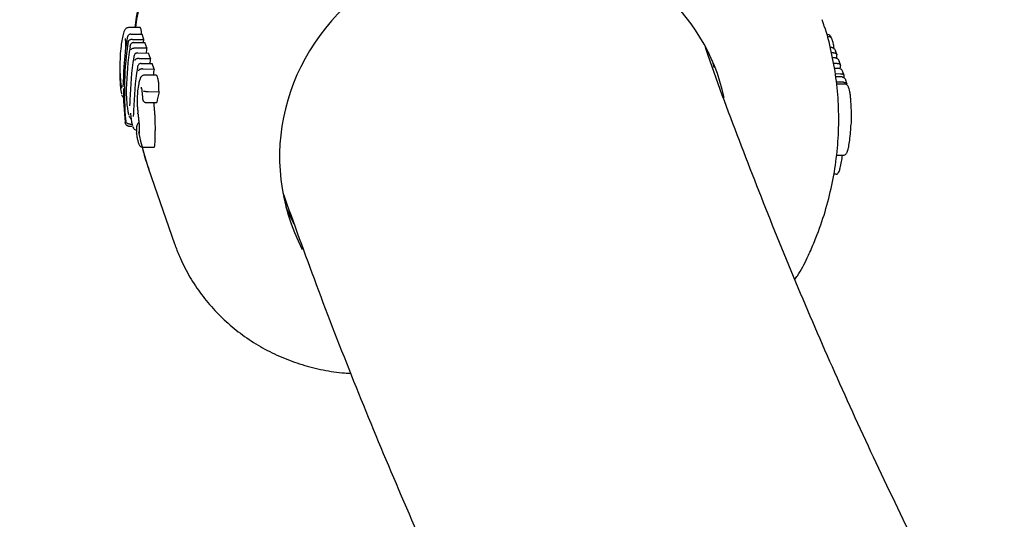
# Model space of a CAD drawing. Units: millimetres. Extents: x 0.089 to 0.309, y 0.069 to 0.262.
# Drawn here: x 0.152 to 0.155, y 0.15 to 0.151 of the extents above; entities that cross this region are included whole.
import ezdxf

# ---------------------------------------------------------------- set-up
doc = ezdxf.new("R2010")
doc.units = ezdxf.units.MM
doc.linetypes.add('HIDDEN', pattern=[0.001905, 0.00127, -0.000635])
doc.layers.add('FORMAT', color=7, linetype='Continuous')
doc.layers.add('SI_BEREICH', color=7, linetype='HIDDEN')
doc.styles.add('SLDTEXTSTYLE1', font='TXT', dxfattribs={"width": 0.75})
doc.dimstyles.new('SLDDIMSTYLE0', dxfattribs={"dimtxt": 0.0035, "dimasz": 0.003302, "dimexe": 0, "dimexo": 0.0625, "dimgap": 0.000875, "dimtad": 1, "dimlfac": 50, "dimrnd": 1e-09, "dimzin": 12, "dimdsep": 46, "dimtxsty": 'SLDTEXTSTYLE1', "dimsah": 1, "dimcen": 0.09, "dimadec": 0, "dimazin": 3, "dimtfac": 1, "dimtofl": 0, "dimtmove": 0, "dimatfit": 3, "dimfxl": 1, "dimfrac": 2, "dimtolj": 1, "dimtzin": 12, "dimarcsym": 0})

# ---------------------------------------------------------------- blocks, each defined once
blk = doc.blocks.new('_D')
at = {"layer": 'FORMAT', "color": 7, "transparency": 16777216}
for p, q in [((0.2020691027311332, 0.2418935602857367), (0.09213947075182788, 0.2418935602857362)), ((0.09313947075182866, 0.06869356028573624), (0.09313947075182788, 0.2418935602857362)), ((0.202069102731134, 0.06869356028573673), (0.09213947075182866, 0.06869356028573624))]:
    blk.add_line(p, q, dxfattribs=at)
for points in [[(0.09313947075182788, 0.2418935602857362), (0.0926314707518279, 0.2385915602857362), (0.09364747075182789, 0.2385915602857362)], [(0.09313947075182866, 0.06869356028573624), (0.09364747075182864, 0.07199556028573624), (0.09263147075182865, 0.07199556028573624)]]:
    blk.add_solid(points, dxfattribs=at)
at = {"layer": 'FORMAT', "color": 7, "transparency": 16777216, "char_height": 0.0035, "attachment_point": 1, "rotation": 90.00000000000027, "style": 'SLDTEXTSTYLE1'}
for s, insert in [('m', (0.08862773383724931, 0.1605998149839095)), ('8,66', (0.08862773383724935, 0.151548425922995))]:
    blk.add_mtext(s, dxfattribs=dict(at, insert=insert))
blk = doc.blocks.new('_D_3')
at = {"layer": 'FORMAT', "color": 7, "transparency": 16777216}
for p, q in [((0.1810138551736931, 0.2011345830011729), (0.1041405235319504, 0.2011364706051838)), ((0.1051382723154601, 0.1094548816529061), (0.1051405235316489, 0.2011364460504524)), ((0.1810116039575043, 0.1094530186036266), (0.1041382723157615, 0.1094549062076375))]:
    blk.add_line(p, q, dxfattribs=at)
for points in [[(0.1051405235316489, 0.2011364460504524), (0.104632442452079, 0.1978344585252514), (0.1056484424517727, 0.1978344335776443)], [(0.1051382723154601, 0.1094548816529061), (0.10564635339503, 0.1127568691781071), (0.1046303533953363, 0.1127568941257142)]]:
    blk.add_solid(points, dxfattribs=at)
at = {"layer": 'FORMAT', "color": 7, "transparency": 16777216, "char_height": 0.0035, "attachment_point": 1, "rotation": 89.99859311752354, "style": 'SLDTEXTSTYLE1'}
for s, insert in [('m', (0.1006277912523421, 0.1605999257676928)), ('4,58', (0.1006275689979149, 0.151548536709507))]:
    blk.add_mtext(s, dxfattribs=dict(at, insert=insert))
blk = doc.blocks.new('_D_4')
at = {"layer": 'FORMAT', "color": 7, "transparency": 16777216}
for p, q in [((0.2278577674421005, 0.2009442576723006), (0.1705343035320618, 0.2341298046296932)), ((0.1193663547235914, 0.1437482760122279), (0.1713997410877515, 0.2336287878263803)), ((0.175929945950923, 0.1110026325232159), (0.1185009171679017, 0.1442492928155408))]:
    blk.add_line(p, q, dxfattribs=at)
for centre, start, end in [((0.1433534149668161, 0.1907275941208595), 33.36765482577483, 86.49775717993074), ((0.1421941174147008, 0.1887250671932486), 213.3676548257756, 266.4977571799315)]:
    blk.add_arc(centre, 0.006212076339995626, start, end, dxfattribs=at)
for points in [[(0.1713997410877515, 0.2336287878263803), (0.1693057413249219, 0.2310256295535759), (0.1701850258815026, 0.23051659648141)], [(0.1193663547235914, 0.1437482760122279), (0.121460354486421, 0.1463514342850322), (0.1205810699298403, 0.1468604673571981)]]:
    blk.add_solid(points, dxfattribs=at)
at = {"layer": 'FORMAT', "color": 7, "transparency": 16777216, "char_height": 0.0035, "attachment_point": 1, "rotation": 59.932706002852846, "style": 'SLDTEXTSTYLE1'}
for s, insert in [('m', (0.1424449079568773, 0.1926184605085267)), ('5,19', (0.1379100099440364, 0.1847850484840526))]:
    blk.add_mtext(s, dxfattribs=dict(at, insert=insert))

msp = doc.modelspace()

# ---------------------------------------------------------------- linework, layer by layer
at = {"color": 7, "linetype": 'Continuous', "lineweight": 25}
for p, q in [((0.1527483889071728, 0.1511922464542826), (0.1527174328977016, 0.15119246981751)), ((0.1527140561795528, 0.151165135253559), (0.1527107788712656, 0.1511429296092024)), ((0.1527239057341452, 0.1511747727183108), (0.1527228892621092, 0.1511747622019396)), ((0.1527239057341452, 0.1511747727183108), (0.1527538407707519, 0.1511745567219178)), ((0.1527588582998307, 0.1511600349237398), (0.1527538407707519, 0.1511745567219178)), ((0.1527278944248943, 0.1511602761944502), (0.152728923263224, 0.1511602509201328)), ((0.152728923263224, 0.1511602509201328), (0.1527588582998307, 0.1511600349237398)), ((0.1527316411551156, 0.151152375878734), (0.1527306277230574, 0.1511523654472158)), ((0.1527316411551156, 0.151152375878734), (0.1527615792686894, 0.1511521598601392)), ((0.1527357188829393, 0.1511376305458061), (0.1527367485905152, 0.1511376052353254)), ((0.1527367485905152, 0.1511376052353254), (0.1527666827682294, 0.1511373892451297)), ((0.1527575519601636, 0.1511521889192022), (0.1527588582998307, 0.1511600349237398)), ((0.1527666827682294, 0.1511373892451297), (0.1527615792686894, 0.1511521598601392)), ((0.1546150736322606, 0.1511385810835282), (0.1546113489501363, 0.151138607958989)), ((0.1546161017899035, 0.1511385558375045), (0.1546150736322606, 0.1511385810835282)), ((0.1527079026876541, 0.1511229636290511), (0.1527078393753631, 0.1511234764309724)), ((0.1527414657932473, 0.1511239463661574), (0.1527404506215478, 0.1511239358861393)), ((0.1527414657932473, 0.1511239463661574), (0.1527714021460324, 0.1511237303602675)), ((0.1527455944886323, 0.1511090484388556), (0.1527466223805418, 0.1511090232038715)), ((0.1527466223805418, 0.1511090232038715), (0.1527765583523097, 0.1511088072007309)), ((0.1527765583523097, 0.1511088072007309), (0.1527714021460324, 0.1511237303602675)), ((0.1542829547854001, 0.151125075955635), (0.1542830768602217, 0.1511214579441653)), ((0.154620090678103, 0.1511240593159801), (0.154614993141258, 0.1511240960972804)), ((0.1546248204950173, 0.1511103723441148), (0.1546174535097785, 0.1511104255006303)), ((0.154620090678103, 0.1511240593159801), (0.1546211069537802, 0.1511240698268562)), ((0.1546258483869268, 0.1511103471091307), (0.1546248204950173, 0.1511103723441148)), ((0.1546291902389706, 0.1511204455920867), (0.154625922680682, 0.1511299026019527)), ((0.1527513521974561, 0.1510953362320062), (0.1527503359217789, 0.15109532572113)), ((0.1527513521974561, 0.1510953362320062), (0.1527812874328156, 0.1510951202341791)), ((0.1527553410856555, 0.1510808397104818), (0.1527563692432985, 0.1510808144644581)), ((0.1527863049524927, 0.1510805984632121), (0.1527812874328156, 0.1510951202341791)), ((0.1542930615094884, 0.1511032796766489), (0.1542976148918342, 0.151084465753734)), ((0.1546299770823117, 0.1510954491818289), (0.154620136096297, 0.1510955201895082)), ((0.1546346942850439, 0.1510817903126609), (0.1546225914168541, 0.1510818776409615)), ((0.1546299770823117, 0.1510954491818289), (0.1546309922540112, 0.151095459661847)), ((0.1546357239926198, 0.1510817650021802), (0.1546346942850439, 0.1510817903126609)), ((0.154639076441132, 0.151091832816699), (0.1546356690657769, 0.1511016944869445)), ((0.1546395636714052, 0.1510833893862341), (0.1546392464795797, 0.1510902739048609)), ((0.1527563692432985, 0.1510808144644581), (0.1527863049524927, 0.1510805984632121)), ((0.1527918913605877, 0.1510638763240989), (0.152761075780827, 0.151064098674055)), ((0.1546398017204434, 0.1510670196692523), (0.1546252465819749, 0.1510671246919202)), ((0.154642519612335, 0.1510591446278534), (0.1546266622030701, 0.1510592590470622)), ((0.1546398017204434, 0.1510670196692523), (0.1546408151525017, 0.1510670301007704)), ((0.1546435484506647, 0.1510591193535361), (0.154642519612335, 0.1510591446278534)), ((0.1546489007591277, 0.1510633991472716), (0.1546455461204181, 0.1510731081864294)), ((0.1546493059454699, 0.1510568862659036), (0.154649071275165, 0.1510618388531878)), ((0.1527030786733932, 0.1510480533589726), (0.1527030097556743, 0.1510484762656185)), ((0.1546475371414139, 0.1510446228296755), (0.1546282089549291, 0.1510447622922931)), ((0.1546505971363194, 0.1510397350902382), (0.154628651764509, 0.1510398934371684)), ((0.1546475371414139, 0.1510446228296755), (0.1546485536134499, 0.1510446333460466)), ((0.1546566367381279, 0.1510410095758342), (0.1546533698845148, 0.1510504645462193)), ((0.1527690220997656, 0.1510194568581396), (0.1527700518528556, 0.1510194024862393)), ((0.1527700518528556, 0.1510194024862393), (0.1527995797059732, 0.1510191894278806)), ((0.1527637012150838, 0.1509901815898952), (0.1527639512278178, 0.1509901773767763)), ((0.1527639512278178, 0.1509901773767763), (0.1527932912220158, 0.1509899656739146)), ((0.1527859081727185, 0.1509883293408507), (0.1527857681579662, 0.1509900199566175)), ((0.1527427452070244, 0.1509599629891979), (0.1527427553388545, 0.1509611932222702)), ((0.152717309827657, 0.1509263589152343), (0.1527187784802153, 0.1509263341080689)), ((0.1527187784802153, 0.1509263341080689), (0.1527271661492046, 0.1509262735868051)), ((0.1527214811125748, 0.1509319389922588), (0.1527202055228837, 0.1509319375976847)), ((0.1527214811125748, 0.1509319389922588), (0.1527267773200433, 0.1509319007774496)), ((0.152745357351876, 0.1509359961172876), (0.1527453770089115, 0.1509368940370308)), ((0.1527556535782753, 0.1508696956312619), (0.1527863463569563, 0.1508694741673775)), ((0.154628681457012, 0.1508477064007539), (0.1546459931299276, 0.1508475814882991)), ((0.1528419951473816, 0.1506074833171393), (0.1527720549819214, 0.1508099050572804)), ((0.1546262846033906, 0.1507963005714944), (0.1546207646223839, 0.1507963404009425)), ((0.1546277586500763, 0.1507963773417572), (0.1546262846033906, 0.1507963005714944))]:
    msp.add_line(p, q, dxfattribs=at)
at = {"color": 7, "linetype": 'Continuous', "lineweight": 25, "flags": 128}
for points in [[(0.1546616439002726, 0.1510286680657575), (0.1546613854757223, 0.1510303589157171), (0.1546611777144966, 0.1510310506999259)], [(0.1527434823476099, 0.1508827956652612), (0.1527437168723555, 0.1508810768268146), (0.1527439684701018, 0.1508802212383742)], [(0.1531643799075079, 0.150662103987935), (0.1531625244284761, 0.1506655198558888), (0.1531427305677703, 0.1507063515759844)]]:
    msp.add_lwpolyline(points, dxfattribs=at)
at = {"color": 7, "linetype": 'Continuous', "lineweight": 25}
for centre, radius, start, end in [((0.152716685438635, 0.1511613631298808), 8.799415853882835e-06, 171.7538481455025, 198.9782843549314), ((0.1546030953271001, 0.1511620114457398), 1.184306675952876e-05, 16.60538711961994, 83.11595501468973), ((0.1546073772183876, 0.1511584264239472), 9.219073093987308e-06, 4.321622892220611, 91.4014619431696), ((0.1535676686846799, 0.1510215163044975), 0.0008617026414781716, 171.0726512402593, 185.4342365190483), ((0.1527565117150169, 0.1510514909161947), 8.488397716533852e-06, 152.4750001578423, 178.5106282723693), ((0.1535561177406531, 0.151028918595587), 0.0008528302616548043, 180.0689106960536, 186.1997874024548), ((0.1527600772769682, 0.1510303529846021), 8.791362245736472e-06, 172.0077940731952, 201.0934919248236), ((0.1537753747281082, 0.1509992140536366), 0.0008826580563743303, 347.8472649641627, 350.1085556018643)]:
    msp.add_arc(centre, radius, start, end, dxfattribs=at)
for centre, major_axis, ratio, start_param, end_param in [((0.153638078938521, 0.1511358822451551), (0.0008146654649569265, 0.0004421437022192055), 0.9199078319698024, 2.140526170553732, 2.543643633284611), ((0.1537372197247592, 0.1508489476870619), (0.0005292557315392521, 0.0003069116993682509), 0.9162353915913374, 5.99138272914885, 7.235289833008599), ((0.1537372197247592, 0.1508489476870621), (0.0006107793572570908, 4.517462523440095e-05), 0.9371481446193165, 2.165100050507079, 3.524011230129308), ((0.1537230807249856, 0.1508898689648311), (0.0008146654649569264, 0.0004421437022191776), 0.9199078319698419, 6.118295899309094, 6.131587214569332), ((0.1536693207002682, 0.151045461930357), (0.0009129558595560859, 0.0003126300105285585), 0.9322234771754554, 2.684461635271575, 2.811221234254593), ((0.1536732753561469, 0.151034016313674), (0.0008745207569526015, 0.0003013942831469607), 0.9329077053123311, 2.66858183208511, 2.684326373026277), ((0.1536791633618992, 0.151016975170541), (0.0009124645162505164, 0.000314059989690585), 0.9327689250138406, 2.683001601277973, 2.809690615772336), ((0.1536831710981814, 0.1510053759278609), (0.0008740237074147116, 0.0003028326938482873), 0.9334683710722854, 2.667046470512085, 2.682813886542093), ((0.1536720984594805, 0.1510374225033733), (0.0009120340592580766, 0.0003153075937368244), 0.9332376578877296, 6.007835666188925, 6.018281214913737), ((0.1536890612040261, 0.150988328706613), (0.0009121477103098963, 0.0003149786635382457), 0.9331147154179104, 2.682062355329057, 2.808745172782332), ((0.1536929147478815, 0.150977175729668), (0.0008740970937629877, 0.0003026207409063675), 0.9333863483431549, 2.667272872725063, 2.686536727778007), ((0.1537045022998783, 0.1509436388853707), (0.0009113140477354785, 0.0001775641372156744), 0.7875198749303175, 2.796680350582661, 2.836345974981834), ((0.1536999146839264, 0.1509569164233628), (0.0009509673731911417, 0.0001844124931556501), 0.78511765793355, 2.94569111418279, 2.963777534535651), ((0.153638078938521, 0.1511358822451551), (0.0008146654649569265, 0.0004421437022192055), 0.9199078319698024, 2.869671784095817, 2.992571418496191)]:
    msp.add_ellipse(centre, major_axis=major_axis, ratio=ratio, start_param=start_param, end_param=end_param, dxfattribs=at)
for points, knots in [([(0.1528554517376048, 0.1515377949799107), (0.1528483315686771, 0.1515255242975365), (0.1528286002478273, 0.1514915199398545), (0.152800658204463, 0.1514336797619603), (0.1527733389804272, 0.1513641005086644), (0.1527524495954579, 0.1512928776009449), (0.1527394861162645, 0.1512354319038038), (0.1527357189818503, 0.1512017373192095), (0.1527346689486927, 0.1511923454507055)], [0, 0, 0, 0, 0.114197269879959, 0.3164620102505633, 0.5186048341109035, 0.7204884363151705, 0.9220902740580166, 1, 1, 1, 1]), ([(0.1527172348573593, 0.1511924154854766), (0.1527158243557996, 0.1511922485665909), (0.1527131433988502, 0.1511919313018963), (0.1527099684506242, 0.1511897757530874), (0.1527077744744675, 0.1511872656612571), (0.1527056271766303, 0.1511834827747633), (0.1527030122709528, 0.1511760327152256), (0.152699842250198, 0.1511617422178138), (0.1526967785053372, 0.1511406666412856), (0.1526950602113222, 0.1511231986256847), (0.1526944937862859, 0.1511125312245357), (0.1526944120357246, 0.1511109916279858)], [0, 0, 0, 0, 0.04272245980907553, 0.08120308320888404, 0.1199882101816038, 0.16727557818749, 0.2806868757119534, 0.4781693423722091, 0.6895445998579367, 0.9551928294179459, 1, 1, 1, 1]), ([(0.1527506215882756, 0.1511894999718433), (0.1527500132147449, 0.1511912112192497), (0.1527493715153132, 0.1511930162065359), (0.1527484391407749, 0.1511921551167932), (0.1527483907190061, 0.1511921103971159)], [0, 0, 0, 0, 0.9480661828786016, 1, 1, 1, 1]), ([(0.1527522435364973, 0.1511745682467688), (0.152752123590811, 0.1511782384243256), (0.1527519135166726, 0.151184666411956), (0.1527510094580352, 0.1511880488142435), (0.1527506215882756, 0.1511894999718433)], [0, 0, 0, 0, 0.570968360207671, 1, 1, 1, 1]), ([(0.1545567023084989, 0.1505858333873548), (0.1545622872260686, 0.1505987896121827), (0.1545777342570509, 0.1506346245558204), (0.1545983925795106, 0.1506948984174004), (0.154616825097064, 0.1507666111647532), (0.1546290200116331, 0.1508391977996701), (0.154635011800273, 0.150912101784984), (0.1546346834727922, 0.1509848051590836), (0.1546282682163917, 0.1510568820447072), (0.1546150267731677, 0.1511275368015649), (0.1546031621997307, 0.1511762752109852), (0.1545940561162155, 0.1512006312093408), (0.1545932915702011, 0.1512026761369366)], [0, 0, 0, 0, 0.06568599317877832, 0.1816774480692649, 0.2975843583507089, 0.4133245411315514, 0.528890354534393, 0.6442795591424771, 0.7594964165682622, 0.8745525729782591, 0.9894674444634668, 1, 1, 1, 1]), ([(0.1527079769997485, 0.1511626251962533), (0.1527082107634883, 0.1511617666519505), (0.1527088226898785, 0.1511595192293331), (0.1527093445802505, 0.1511531374125094), (0.1527093701682267, 0.1511438165194008), (0.1527088866329662, 0.1511332085855213), (0.1527082308984089, 0.1511263809987513), (0.1527079026876541, 0.1511229636290511)], [0, 0, 0, 0, 0.1332403465188497, 0.3487849926291592, 0.5654725610524325, 0.7825086734481902, 1, 1, 1, 1]), ([(0.1527228892621092, 0.1511747622019396), (0.1527219724918666, 0.151174633264519), (0.1527201450331534, 0.151174376245037), (0.1527175354991975, 0.1511726707490122), (0.1527150988920561, 0.1511696250187252), (0.1527139660777857, 0.1511660839224816), (0.1527137522987124, 0.1511636712173021), (0.1527137354637731, 0.1511629915863908), (0.1527137347937343, 0.1511629645367476)], [0, 0, 0, 0, 0.1580281755313097, 0.3150080062590772, 0.5521166892436487, 0.8747828697415436, 0.9950162968886672, 1, 1, 1, 1]), ([(0.1527102746266778, 0.1511385949595497), (0.1527102771017894, 0.1511386310625058), (0.1527103766195098, 0.1511400826672905), (0.1527106259669232, 0.1511415176506828), (0.1527108691128011, 0.1511429169445107)], [0, 0, 0, 0, 0.02487106441100432, 1, 1, 1, 1]), ([(0.1527278944248943, 0.1511602761944502), (0.1527269362465393, 0.1511602671009294), (0.1527250262462989, 0.1511602489742134), (0.1527220538703083, 0.1511595936203435), (0.1527190130883004, 0.1511582965008442), (0.1527172111264484, 0.1511566920602688), (0.1527165519283552, 0.1511555684926331), (0.1527164104220644, 0.1511552496871751), (0.1527164047900447, 0.1511552369985618)], [0, 0, 0, 0, 0.1580281755279846, 0.3150080062554965, 0.5521166892404905, 0.8747828697428136, 0.9950162968910753, 0.9999999999999999, 0.9999999999999999, 0.9999999999999999, 0.9999999999999999]), ([(0.1527214699377102, 0.1511405773820484), (0.1527214706157849, 0.1511406044494867), (0.1527214876212013, 0.1511412832729978), (0.1527217018313558, 0.1511436926322953), (0.1527228347553241, 0.1511472300860989), (0.1527252707868046, 0.1511502739007703), (0.1527278816485319, 0.1511519796418924), (0.1527297103451824, 0.1511522365616869), (0.1527306277230574, 0.1511523654472158)], [0, 0, 0, 0, 0.004988383097361289, 0.1251035172533567, 0.4473877103935709, 0.6845287621654729, 0.8417417488498862, 1, 1, 1, 1]), ([(0.1527242283206883, 0.1511325940340147), (0.1527242339524379, 0.151132606711963), (0.1527243755247842, 0.1511329254134357), (0.1527250350332863, 0.1511340486683322), (0.1527268375437461, 0.1511356524484136), (0.1527298789455168, 0.1511369487763215), (0.1527328511466693, 0.1511376034943337), (0.152734760849746, 0.1511376215086402), (0.1527357188829393, 0.1511376305458061)], [0, 0, 0, 0, 0.004982398328004779, 0.1252487903594789, 0.4480217789843796, 0.685121360100957, 0.8420360774675736, 1, 1, 1, 1]), ([(0.158105725242503, 0.1453485472176257), (0.1580337775349269, 0.1454222808177075), (0.1578850339778563, 0.1455747165008069), (0.1576669511456412, 0.1458064524627103), (0.1574496658201522, 0.1460436072770162), (0.1572384946121914, 0.1462812527180898), (0.1570332752620384, 0.1465193601499714), (0.1568340613093088, 0.1467579189047466), (0.1566408478248005, 0.1469969143203362), (0.1564536450004726, 0.1472363336781154), (0.1562724584949835, 0.147476164656328), (0.1560972947868803, 0.1477163957834361), (0.1559281598324766, 0.1479570163467966), (0.1557650595272857, 0.1481980164367687), (0.1556079996954653, 0.1484393869415356), (0.155456986202474, 0.1486811195396636), (0.1553120250829533, 0.1489232066750318), (0.1551731225134466, 0.1491656415158444), (0.1550402854118635, 0.1494084178933009), (0.1549135196912083, 0.149651530223194), (0.1547928372766194, 0.1498949733898209), (0.1546782303448861, 0.1501387426611166), (0.1545697680552806, 0.1503828333716729), (0.1544672352989465, 0.1506272413551999), (0.1543714836081072, 0.1508719604578257), (0.154307440540821, 0.1510423400614064), (0.1542771147666864, 0.151131140398083), (0.154274680429404, 0.1511382686570124)], [0, 0, 0, 0, 0.03876125179828849, 0.0801344012649142, 0.1215179176029691, 0.1629132656038058, 0.2043220114743401, 0.2457458240845175, 0.2871864751570634, 0.3286458381781841, 0.3701258857787522, 0.4116286853157045, 0.4531563923568899, 0.4947112417564782, 0.5362955359897079, 0.5779116304124897, 0.619561915110641, 0.6612487930232716, 0.7029746540544076, 0.7447418449474716, 0.7865526347741002, 0.8284091760010427, 0.8703134612494517, 0.9122672760374346, 0.9542721480260253, 0.9963292935437141, 0.9999999999999999, 0.9999999999999999, 0.9999999999999999, 0.9999999999999999]), ([(0.1546161017899035, 0.1511385558375045), (0.1546170530203957, 0.151138413717793), (0.1546189491770633, 0.1511381304202739), (0.154621777054358, 0.151136380661535), (0.1546243803331462, 0.1511336597259678), (0.1546253015343955, 0.1511311211363531), (0.1546257696110441, 0.1511298312395797)], [0, 0, 0, 0, 0.1983007967330098, 0.3952873472989327, 0.6927361180875836, 1, 1, 1, 1]), ([(0.1546165700795017, 0.1511591211276596), (0.1546169284603962, 0.1511580041238019), (0.154618017197655, 0.1511546107405697), (0.1546198118336138, 0.1511467408614774), (0.1546210863848933, 0.1511377963474764), (0.1546216277850973, 0.1511339969227038)], [0, 0, 0, 0, 0.2201257207584177, 0.6687272605598419, 1, 1, 1, 1]), ([(0.1526945596025119, 0.1511124356665379), (0.1526939139844373, 0.1510966673230181), (0.1526929434854525, 0.1510729642050601), (0.1526943158499192, 0.1510432269234976), (0.1526957994571901, 0.1510273019987912), (0.1526972241345874, 0.1510176420112619), (0.1526981126834206, 0.1510144243725624), (0.1526985552587708, 0.1510128217059208)], [0, 0, 0, 0, 0.4494334597087385, 0.6755924803651366, 0.8004893173405818, 0.9006261592429422, 1, 1, 1, 1]), ([(0.1527078394793968, 0.1511234773981066), (0.1527065880330238, 0.1511105365404058), (0.152704171805911, 0.1510855510101325), (0.1527033877513649, 0.1510605364187232), (0.1527030097853909, 0.1510484777367675)], [0, 0, 0, 0, 0.5179340826156373, 1, 1, 1, 1]), ([(0.1527404506215478, 0.1511239358861393), (0.1527395335913622, 0.1511238069709424), (0.1527377056030569, 0.1511235499941537), (0.1527350955009267, 0.1511218443933819), (0.1527326591402369, 0.1511187994835009), (0.1527315262785143, 0.1511152599462841), (0.1527313123147135, 0.1511128486732463), (0.1527312954067712, 0.1511121693876231), (0.1527312947332955, 0.1511121423303753)], [0, 0, 0, 0, 0.1581266117627036, 0.3152061967028607, 0.5523287711356235, 0.87483143146927, 0.995014296097523, 0.9999999999999999, 0.9999999999999999, 0.9999999999999999, 0.9999999999999999]), ([(0.1527455944886323, 0.1511090484388556), (0.1527446361522334, 0.1511090392839892), (0.1527427258284645, 0.151109021034908), (0.1527397532622082, 0.151108364988822), (0.1527367131544455, 0.1511070670078664), (0.152734911789792, 0.1511054618489149), (0.1527342529294778, 0.1511043379413543), (0.1527341114950981, 0.1511040190229331), (0.1527341058627832, 0.1511040063227045)], [0, 0, 0, 0, 0.1580981189392927, 0.3151488295760511, 0.5522673896313142, 0.8748173678373613, 0.9950148754677832, 1, 1, 1, 1]), ([(0.1546211069537802, 0.1511240698268562), (0.1546220157174566, 0.1511240472491251), (0.1546238272178641, 0.1511240022433991), (0.1546263093693284, 0.1511233073849415), (0.1546285133055618, 0.1511219722400626), (0.1546293718655182, 0.1511203484506502), (0.1546293976289119, 0.151119219868893), (0.1546293614154677, 0.1511189002797738), (0.1546293599739831, 0.1511188875584548)], [0, 0, 0, 0, 0.158043042167169, 0.3150379385883517, 0.5521487236655617, 0.8747901994239332, 0.9950159948591132, 1, 1, 1, 1]), ([(0.1546258483869268, 0.1511103471091307), (0.1546267996613473, 0.1511102049932727), (0.1546286959079456, 0.1511099217030817), (0.1546315238232622, 0.1511081719206329), (0.1546341269200007, 0.1511054511531755), (0.1546350480160564, 0.1511029128064961), (0.1546355160034503, 0.1511016231318306)], [0, 0, 0, 0, 0.1983236699225355, 0.3953334351647853, 0.6927830402105036, 1, 1, 1, 1]), ([(0.1527503359217789, 0.15109532572113), (0.1527494191122803, 0.151095196787068), (0.1527475915735887, 0.151094939774038), (0.1527449819538134, 0.1510932342622046), (0.1527425453839082, 0.1510901886559012), (0.1527414125624213, 0.1510866477951754), (0.1527411987554209, 0.15108423530635), (0.1527411819094498, 0.1510835557275722), (0.152741181238892, 0.1510835286767814)], [0, 0, 0, 0, 0.1580430421669877, 0.3150379385885734, 0.5521487236657466, 0.8747901994239499, 0.995015994859097, 1, 1, 1, 1]), ([(0.1527553410856555, 0.1510808397104818), (0.1527543827936312, 0.1510808305728386), (0.1527524725606999, 0.1510808123581122), (0.1527495000478559, 0.151080156506375), (0.1527464597508374, 0.1510788587672534), (0.1527446582185152, 0.1510772538099266), (0.1527439992633814, 0.1510761299977474), (0.1527438578088111, 0.1510758111110175), (0.1527438521765792, 0.1510757984140506)], [0, 0, 0, 0, 0.1580784818876898, 0.315109292548494, 0.5522250828042969, 0.8748076786989017, 0.995015274654247, 0.9999999999999999, 0.9999999999999999, 0.9999999999999999, 0.9999999999999999]), ([(0.1546309922540112, 0.151095459661847), (0.1546319012353285, 0.1510954370078863), (0.1546337131791922, 0.151095391849967), (0.1546361957641137, 0.1510946961596522), (0.1546383994738561, 0.1510933599930293), (0.1546392580990117, 0.1510917353502021), (0.1546392840622894, 0.1510906063639649), (0.1546392479192271, 0.151090286640076), (0.1546392464795797, 0.1510902739048609)], [0, 0, 0, 0, 0.1581266117628587, 0.3152061967026933, 0.5523287711355424, 0.8748314314692366, 0.9950142960974414, 0.9999999999999999, 0.9999999999999999, 0.9999999999999999, 0.9999999999999999]), ([(0.154645393008032, 0.1510730367816615), (0.1546449244105255, 0.1510743279747852), (0.1546440025955872, 0.1510768679821324), (0.1546413982543483, 0.1510795898990755), (0.1546385705989873, 0.1510813395196413), (0.1546366749668836, 0.1510816228599617), (0.1546357239926198, 0.1510817650021802)], [0, 0, 0, 0, 0.3075376921892821, 0.6049815348446556, 0.801832648131841, 1, 1, 1, 1]), ([(0.1526993783715414, 0.1510291445184617), (0.152699123247112, 0.151030008239473), (0.152698457377103, 0.1510322625352261), (0.1526974034152652, 0.1510386644659616), (0.1526964474308114, 0.151047991680506), (0.152695847046932, 0.1510585955213125), (0.1526958820313887, 0.1510654169263483), (0.1526958995424121, 0.1510688312936017)], [0, 0, 0, 0, 0.1339894231008629, 0.34970989879711, 0.566274718271992, 0.7829043443190422, 1, 1, 1, 1]), ([(0.1527610627158536, 0.1510637902763976), (0.1527600754809, 0.1510638405034926), (0.1527574250697472, 0.151063975347232), (0.1527537377537702, 0.1510617736957266), (0.1527508125418433, 0.1510587762531318), (0.1527496720159844, 0.1510566113765319), (0.1527490296415449, 0.1510553920605634)], [0, 0, 0, 0, 0.1535511420039489, 0.4122358692979182, 0.6689556391662993, 1, 1, 1, 1]), ([(0.1527957032608619, 0.1510590240063756), (0.1527951533826606, 0.1510605287665028), (0.1527940942812111, 0.1510634270331154), (0.1527926003617338, 0.1510630537748509), (0.1527918820749927, 0.1510628743097147)], [0, 0, 0, 0, 0.5191931344907704, 1, 1, 1, 1]), ([(0.152798663054921, 0.151043304712502), (0.1527984735401456, 0.1510450973277896), (0.152798094560837, 0.1510486820831242), (0.152797150896847, 0.1510541870537089), (0.1527962617406531, 0.151057157970754), (0.1527957032608619, 0.1510590240063756)], [0, 0, 0, 0, 0.2711358238638949, 0.5421997668417702, 1, 1, 1, 1]), ([(0.1546490712751649, 0.1510618388531878), (0.1546490727119178, 0.1510618516103093), (0.1546491087442027, 0.1510621715457946), (0.154649082466697, 0.1510633011676231), (0.1546482237399483, 0.1510649271529066), (0.1546460203866858, 0.1510662649282754), (0.1546435371192117, 0.1510669619290731), (0.1546417244767072, 0.151067007326732), (0.1546408151525017, 0.1510670301007704)], [0, 0, 0, 0, 0.004988383097375991, 0.1251035172535184, 0.4473877103936887, 0.6845287621653929, 0.841741748849871, 0.9999999999999999, 0.9999999999999999, 0.9999999999999999, 0.9999999999999999]), ([(0.1546435484506647, 0.1510591193535361), (0.1546444995686306, 0.1510589772239466), (0.1546463954949306, 0.1510586939076429), (0.1546492232747929, 0.1510569442096107), (0.1546518270200495, 0.1510542228432296), (0.1546527484907861, 0.1510516836311499), (0.1546532167961248, 0.1510503931652393)], [0, 0, 0, 0, 0.1982421985409688, 0.3951692760445257, 0.6926158956172077, 1, 1, 1, 1]), ([(0.1527030194370602, 0.1510485125845266), (0.152703000667984, 0.151047836159891), (0.1527028953709853, 0.1510440413282613), (0.15270263228218, 0.1510384019823754), (0.1527022046143919, 0.1510339915048654), (0.1527018442247839, 0.1510321947196586), (0.1527018576558749, 0.1510322409813639), (0.1527018613276093, 0.1510322536281918)], [0, 0, 0, 0, 0.08054848317219827, 0.4518876392253626, 0.7601633486792279, 0.934434478048259, 1, 1, 1, 1]), ([(0.1527480261849904, 0.1510517115424949), (0.1527474397683834, 0.1510502935459001), (0.1527463004192333, 0.1510475385195315), (0.1527439885073003, 0.1510378685021333), (0.1527427911404799, 0.1510281922044012), (0.1527419461705254, 0.1510213637365375)], [0, 0, 0, 0, 0.2378818184823289, 0.4621807167441896, 1, 1, 1, 1]), ([(0.1527513713052978, 0.151031575321466), (0.1527519625451358, 0.1510293491862847), (0.1527530673382089, 0.151025189421381), (0.1527540816286567, 0.1510161057661342), (0.152754508034861, 0.1510095030916407), (0.1527547075156117, 0.1510064142377462)], [0, 0, 0, 0, 0.3799164656692841, 0.7099133931526753, 1, 1, 1, 1]), ([(0.1527516954794459, 0.1510276898587772), (0.1527516882989594, 0.1510277047883944), (0.1527516443139346, 0.1510277962417498), (0.152751766605319, 0.1510274604415826), (0.1527518689328261, 0.1510271794602677)], [0, 0, 0, 0, 0.1632484367275949, 1, 1, 1, 1]), ([(0.1527995797059732, 0.1510191894278806), (0.1527995587899993, 0.1510215577874397), (0.1527995169546728, 0.151026294889129), (0.1527992949950264, 0.1510346724267712), (0.1527989093647052, 0.1510399401271279), (0.152798663054921, 0.151043304712502)], [0, 0, 0, 0, 0.2653658041719149, 0.5307744740052068, 1, 1, 1, 1]), ([(0.1546485536134499, 0.1510446333460466), (0.1546494623384121, 0.1510446107818764), (0.1546512737599363, 0.1510445658032247), (0.1546537558342787, 0.1510438710927436), (0.1546559598108186, 0.1510425361296651), (0.1546568183591189, 0.1510409124921668), (0.1546568440869216, 0.1510397839824447), (0.1546568078609522, 0.1510394644173364), (0.1546568064191409, 0.1510394516984886)], [0, 0, 0, 0, 0.158028175531183, 0.3150080062591165, 0.5521166892437033, 0.8747828697415331, 0.9950162968886854, 1, 1, 1, 1]), ([(0.1546611694635182, 0.1510310482224884), (0.1546608603374166, 0.1510318957651495), (0.1546603141607553, 0.1510333932382472), (0.154658738518784, 0.1510359348109527), (0.154656210041928, 0.1510382195782855), (0.1546532954820265, 0.1510396387442701), (0.1546513117556401, 0.1510395704344647), (0.1546506122634454, 0.1510395463473849)], [0, 0, 0, 0, 0.2699105213201217, 0.4768889673461641, 0.6732602626671099, 0.8847865827099016, 1, 1, 1, 1]), ([(0.1546616439002726, 0.1510286680657575), (0.1546618346521609, 0.1510280658094838), (0.1546625112150573, 0.1510259297139906), (0.1546638624953784, 0.1510194613390969), (0.1546654489881883, 0.1510074488197032), (0.1546672675434957, 0.1509867896294734), (0.1546683279434514, 0.1509597602126174), (0.154667710621658, 0.1509386852981713), (0.1546674194918349, 0.1509287463389804)], [0, 0, 0, 0, 0.04321451795841173, 0.1532741809158324, 0.2779489599795384, 0.4017287528649728, 0.7178544413269805, 1, 1, 1, 1]), ([(0.1526990770203611, 0.1510102445900238), (0.1526993158492427, 0.1510095262513833), (0.1526997959534335, 0.1510080822158491), (0.1527014904804443, 0.1510055489602528), (0.1527032637229759, 0.1510036288901798), (0.1527045267510948, 0.1510031885103286), (0.1527046431126929, 0.1510031479385452)], [0, 0, 0, 0, 0.3275754272059623, 0.6585063511368621, 0.968538509832575, 1, 1, 1, 1]), ([(0.1527111939031921, 0.1510258235611025), (0.1527111552975128, 0.1510219643788799), (0.1527110580916856, 0.1510122472852598), (0.1527118519540663, 0.1509957623601354), (0.1527135104743093, 0.150978833527402), (0.1527156613464922, 0.1509647021250195), (0.1527171090795082, 0.1509595348462286), (0.1527178320802899, 0.1509569542968011)], [0, 0, 0, 0, 0.143088856565962, 0.3602856084607353, 0.5743992116051405, 0.7874541097411416, 1, 1, 1, 1]), ([(0.1527419461705255, 0.1510213637365375), (0.1527418476166305, 0.1510204024689586), (0.1527416503348754, 0.151018478236992), (0.1527412647875079, 0.1510141964925917), (0.1527408391080002, 0.151008389846457), (0.1527405500619047, 0.1510017628143272), (0.1527404530378519, 0.1509958234998564), (0.1527405126180731, 0.1509925235235089), (0.1527405427805936, 0.1509908529086225)], [0, 0, 0, 0, 0.0979733069836189, 0.1961195543520721, 0.4289898444605158, 0.6669452314630757, 0.8313908356462154, 0.9999999999999999, 0.9999999999999999, 0.9999999999999999, 0.9999999999999999]), ([(0.1527547075156117, 0.1510064142377462), (0.1527547053640068, 0.1510063842508914), (0.152754552335669, 0.1510042514993874), (0.1527548126678366, 0.151000218223857), (0.1527565421806414, 0.1509952693697958), (0.152758914770083, 0.1509921900606746), (0.1527612799417436, 0.1509905376124443), (0.1527628925027193, 0.150990300502466), (0.1527637012150838, 0.1509901815898952)], [0, 0, 0, 0, 0.004400788330190228, 0.3129967444740628, 0.5839557547143805, 0.7615928152316368, 0.8804368696491239, 1, 1, 1, 1]), ([(0.1527579460750118, 0.151021221179074), (0.1527579507171324, 0.1510212195465254), (0.1527581678503961, 0.1510211431847422), (0.1527589262233987, 0.1510209464259323), (0.1527608737765416, 0.1510205615201476), (0.1527633252457128, 0.151020158976787), (0.1527660694448318, 0.1510197724080646), (0.1527680366125154, 0.1510195621770593), (0.1527690220997656, 0.1510194568581396)], [0, 0, 0, 0, 0.005280387044111251, 0.246987907371055, 0.4715865844732933, 0.6579990228818823, 0.8286685953158288, 1, 1, 1, 1]), ([(0.1527209415432201, 0.1509973949857362), (0.15272089736157, 0.150995420581161), (0.1527207914083412, 0.1509906857073084), (0.152720416411337, 0.1509853616518722), (0.1527200745279301, 0.1509823154129825), (0.1527198062242708, 0.1509812184165075), (0.1527198548708527, 0.1509813655022398), (0.152719861293646, 0.150981384921924)], [0, 0, 0, 0, 0.244279467720931, 0.5858133023779311, 0.8321700302168055, 0.9778414603888963, 1, 1, 1, 1]), ([(0.1527405427805936, 0.1509908529086225), (0.1527406800598719, 0.1509872711552021), (0.1527409516874745, 0.1509801841198764), (0.1527417441628218, 0.1509703376260803), (0.1527424062534329, 0.1509643501187515), (0.1527427553388545, 0.1509611932222702)], [0, 0, 0, 0, 0.3257213623515183, 0.6444884754572868, 1, 1, 1, 1]), ([(0.1527871977946746, 0.1509746633747275), (0.152787062639293, 0.1509760339201531), (0.152786792328317, 0.1509787750131623), (0.1527863589905022, 0.1509833194561258), (0.152786070988286, 0.1509865199907007), (0.1527859081727185, 0.1509883293408507)], [0, 0, 0, 0, 0.302976488380876, 0.6059534537829004, 1, 1, 1, 1]), ([(0.1527894038170898, 0.1509421664781031), (0.1527892531044676, 0.1509457552750333), (0.1527889519762974, 0.1509529257949105), (0.1527882134264145, 0.1509638860899472), (0.1527875711014191, 0.1509707020638139), (0.1527871977946746, 0.1509746633747275)], [0, 0, 0, 0, 0.2955993936588483, 0.5906161226508325, 1, 1, 1, 1]), ([(0.1527186141130856, 0.1509538381452828), (0.1527189120425793, 0.1509529948959075), (0.152719474507169, 0.1509514029155093), (0.1527209788077816, 0.1509486148190939), (0.1527231563570927, 0.1509469403241397), (0.1527240938287456, 0.15094621942586)], [0, 0, 0, 0, 0.3907541857543, 0.7377094160030238, 1, 1, 1, 1]), ([(0.1527222981880002, 0.1509611559744608), (0.1527228440395215, 0.1509562014265779), (0.1527239729395252, 0.1509459547039713), (0.1527259530246162, 0.1509343678434749), (0.1527271993985268, 0.1509301183903645), (0.1527277333408061, 0.1509282979393263)], [0, 0, 0, 0, 0.3485921942032634, 0.7209391454534451, 1, 1, 1, 1]), ([(0.1527308427806779, 0.1509687396690483), (0.1527307985844933, 0.1509667637612749), (0.1527306926432914, 0.1509620273785628), (0.1527303174996992, 0.1509567032055432), (0.1527299756853653, 0.1509536582382549), (0.1527297074466488, 0.1509525618830386), (0.152729756128262, 0.1509527090453561), (0.152729762543014, 0.1509527284368616)], [0, 0, 0, 0, 0.244451874680148, 0.5859674468355783, 0.8322478140894234, 0.9778953778005837, 1, 1, 1, 1]), ([(0.1527427458136743, 0.1509599628587129), (0.1527427974356951, 0.1509595287861127), (0.1527433194559197, 0.1509551392896799), (0.1527438388638087, 0.150950547925799), (0.152744306908008, 0.1509464105969738)], [0, 0, 0, 0, 0.09888892877682343, 1, 1, 1, 1]), ([(0.152717309827657, 0.1509263589152343), (0.1527165912070099, 0.1509264392167182), (0.1527148614533784, 0.1509266325061596), (0.1527122425942362, 0.1509280334685361), (0.1527092735350959, 0.1509312748608454), (0.1527083695022066, 0.1509345935503883), (0.1527082762017501, 0.1509367970305549), (0.1527082753721715, 0.1509368166227431)], [0, 0, 0, 0, 0.1055480740405138, 0.2540591689054084, 0.511736723843171, 0.9956586194113126, 1, 1, 1, 1]), ([(0.1527202055228837, 0.1509319375976847), (0.1527191631741723, 0.1509320158158945), (0.152717081865567, 0.150932171998016), (0.1527142629522713, 0.1509334614798753), (0.1527118742357254, 0.1509354297404367), (0.1527104474203298, 0.1509376873618128), (0.1527099602880167, 0.1509392764514214), (0.1527098436484896, 0.150939885623295), (0.1527098389197158, 0.1509399103202054)], [0, 0, 0, 0, 0.1972048390933575, 0.3937685384480281, 0.6065936765373154, 0.8513015909259048, 0.9939715022400062, 1, 1, 1, 1]), ([(0.1527283403644287, 0.1509256044043915), (0.1527288084855458, 0.1509241948701614), (0.1527295058941588, 0.1509220949407273), (0.1527322388377205, 0.1509186170724204), (0.1527355291107463, 0.1509163221070346), (0.152738175391453, 0.1509160767190427), (0.1527393911482677, 0.1509159639826567)], [0, 0, 0, 0, 0.4286677038503334, 0.6386307686121238, 0.8339794019016573, 1, 1, 1, 1]), ([(0.152745511654085, 0.150935572654503), (0.1527449231586622, 0.1509352558715108), (0.152743257835992, 0.1509343594399023), (0.1527409694123018, 0.1509314013556368), (0.1527391910078879, 0.1509269028433792), (0.1527388686728443, 0.1509232503458348), (0.1527389528751021, 0.1509213916909164), (0.152738954230363, 0.1509213617752989)], [0, 0, 0, 0, 0.1214254583372943, 0.343609415894058, 0.6613326316430953, 0.9945490454763959, 1, 1, 1, 1]), ([(0.152744307112734, 0.1509465223994676), (0.1527443437823744, 0.1509461918682861), (0.1527447078911564, 0.1509429098806583), (0.152745031508729, 0.1509392668045303), (0.1527453225345582, 0.1509359906250495)], [0, 0, 0, 0, 0.1007106726029736, 1, 1, 1, 1]), ([(0.1527453770089115, 0.1509368940370308), (0.1527454850710703, 0.1509355292365732), (0.1527456792338748, 0.150933077004566), (0.1527459051299688, 0.1509292400855317), (0.15274599370305, 0.1509267640109159), (0.1527460380741332, 0.1509255236102063)], [0, 0, 0, 0, 0.3851209119352709, 0.6919735567325439, 1, 1, 1, 1]), ([(0.1527460380741332, 0.1509255236102063), (0.1527460773040654, 0.1509238743895182), (0.1527461391065047, 0.1509212762238862), (0.1527461526593322, 0.1509177832348523), (0.1527461375705866, 0.1509159836696145), (0.1527461300259675, 0.1509150838576096)], [0, 0, 0, 0, 0.4649395144044126, 0.7324610199397038, 1, 1, 1, 1]), ([(0.1527895663530304, 0.150905434964166), (0.1527896029646132, 0.1509089477645662), (0.152789672285856, 0.1509155989845171), (0.1527897316491871, 0.1509280646921793), (0.1527895297967888, 0.1509367474274318), (0.1527894038170898, 0.1509421664781031)], [0, 0, 0, 0, 0.2961319881109408, 0.5607033600153799, 1, 1, 1, 1]), ([(0.154645964900255, 0.1508477427056136), (0.1546471930042992, 0.1508477886730172), (0.1546496170456283, 0.1508478794038366), (0.1546526214584269, 0.1508496344681051), (0.1546548967441908, 0.1508518226567687), (0.1546568352289033, 0.1508548251387648), (0.1546590354070251, 0.1508602943136109), (0.1546616546687014, 0.1508710580796848), (0.1546644486586243, 0.1508891021089354), (0.1546665240240741, 0.1509087012041618), (0.1546670830449842, 0.1509226329871075), (0.1546673138194646, 0.1509283842924936)], [0, 0, 0, 0, 0.03632389375176178, 0.0716963844433925, 0.1062795574256872, 0.1481137483116751, 0.2222948658576557, 0.3883857577447442, 0.5897663666991034, 0.8306477416484602, 1, 1, 1, 1]), ([(0.1527383320891147, 0.1509074737015013), (0.1527383697793913, 0.1509072176411098), (0.1527387256641282, 0.150904799829584), (0.1527394183335663, 0.1509003730990965), (0.1527400969869694, 0.1508967103979426), (0.1527404362384978, 0.1508948794530762)], [0, 0, 0, 0, 0.05592541575247807, 0.5280672812448902, 1, 1, 1, 1]), ([(0.1527404362384978, 0.1508948794530762), (0.1527407786319595, 0.1508932028923646), (0.1527414588872469, 0.1508898719605091), (0.152742483693898, 0.150885878488299), (0.1527431473909637, 0.1508838296693941), (0.1527434823476099, 0.1508827956652612)], [0, 0, 0, 0, 0.3342035306747639, 0.6639838204696613, 1, 1, 1, 1]), ([(0.1527460594735358, 0.1509155317814824), (0.152746051020091, 0.1509148861288277), (0.152746015404747, 0.1509121659192431), (0.152745864145456, 0.1509083966696209), (0.152745561071073, 0.1509051612737814), (0.152745413411346, 0.1509045702663052), (0.1527453456272502, 0.1509042989607287)], [0, 0, 0, 0, 0.1124710047709371, 0.4738533992219867, 0.7584692029248224, 1, 1, 1, 1]), ([(0.1527890909864904, 0.1508854383406202), (0.1527891563121149, 0.1508870402474441), (0.1527892869428047, 0.1508902435569369), (0.1527894518081294, 0.1508968619508984), (0.1527895221858346, 0.1509021293088971), (0.1527895663530304, 0.150905434964166)], [0, 0, 0, 0, 0.2714256747936711, 0.5427659260005322, 1, 1, 1, 1]), ([(0.1527439674018872, 0.150880225292638), (0.1527439846941356, 0.1508801751837109), (0.1527444291620692, 0.150878887218676), (0.1527453985130485, 0.1508763499144338), (0.1527477981664092, 0.1508728613360232), (0.1527510893303858, 0.1508705488934687), (0.1527534478925064, 0.150869897260683), (0.1527545105679883, 0.1508697658319602), (0.1527546203198897, 0.1508697539120747), (0.1527546723300733, 0.1508697486441988), (0.1527546800375916, 0.1508697478713452), (0.1527546822237146, 0.1508697476527923), (0.1527546830106091, 0.150869747574219), (0.1527546830980367, 0.1508697475654892)], [0, 0, 0, 0, 0.01670251834207083, 0.4293099225038731, 0.6784179936969943, 0.861204671798327, 0.9855309621349309, 0.9931839450090622, 0.9989938578381771, 0.9997178380459241, 0.9998984380130986, 0.9999887159955592, 1, 1, 1, 1]), ([(0.1527542956038733, 0.1508689089679863), (0.1527548590542935, 0.150866388229672), (0.1527593549579492, 0.15084627466476), (0.1527661390399681, 0.1508268466385725), (0.1527720729049546, 0.1508098534353613)], [0, 0, 0, 0, 0.1253252879486158, 0.9999999999999999, 0.9999999999999999, 0.9999999999999999, 0.9999999999999999]), ([(0.1527862909620789, 0.150869477364631), (0.1527864717512307, 0.1508695108963895), (0.1527868333729062, 0.1508695779679509), (0.1527874539069373, 0.1508705257537319), (0.1527878262697123, 0.150872259263231), (0.1527880643828266, 0.1508733677825919)], [0, 0, 0, 0, 0.2649480810066941, 0.5299597239626841, 1, 1, 1, 1]), ([(0.1527880643828266, 0.1508733677825919), (0.1527881792631307, 0.1508741270313837), (0.1527884090245009, 0.1508756455340033), (0.1527887726682502, 0.1508794405814576), (0.1527889658043891, 0.150883079656762), (0.1527890909864904, 0.1508854383406202)], [0, 0, 0, 0, 0.260269095975847, 0.5205399183160566, 1, 1, 1, 1]), ([(0.1546277586500763, 0.1507963773417572), (0.1546284909352835, 0.1507965543591616), (0.1546302535801526, 0.1507969804483637), (0.1546330733322706, 0.1507993625245086), (0.1546364952416506, 0.1508046488066645), (0.1546378547744828, 0.1508099076884683), (0.1546382488164689, 0.1508133675063062), (0.1546382523200833, 0.1508133982691892)], [0, 0, 0, 0, 0.10554807404035, 0.2540591689051349, 0.5117367238430938, 0.9956586194112813, 1, 1, 1, 1]), ([(0.1531337711187622, 0.1507470143861159), (0.1531633693776114, 0.1506643307267692), (0.1532241857154091, 0.1504944383901014), (0.1533240563133125, 0.1502378870771884), (0.1534314839217523, 0.1499771390661933), (0.1535453928821018, 0.149716689518654), (0.153665607919648, 0.1494565481340998), (0.1537921724770565, 0.1491967428962589), (0.1539250696597794, 0.1489372977702855), (0.1540642970616668, 0.1486782385358369), (0.1542098466417368, 0.1484195910634081), (0.1543617101080569, 0.1481613816170563), (0.1545198774796401, 0.1479036366153002), (0.154684337500419, 0.1476463825427222), (0.1548550775747529, 0.1473896458292284), (0.1550320838481067, 0.1471334527485813), (0.1552153412588557, 0.1468778293235999), (0.1554048336191599, 0.1466228012448516), (0.155600543653535, 0.1463683937937746), (0.1558024532094568, 0.1461146318029722), (0.1560105428408283, 0.1458615395328061), (0.1562247937375787, 0.1456091409146517), (0.1564451808892949, 0.1453574584766377), (0.1566716989770204, 0.1451065172387486), (0.1569042660274213, 0.1448563300950107), (0.1571430835112053, 0.1446069523678863), (0.1573715685136492, 0.1443742891722011), (0.1575232574492465, 0.1442251812927941), (0.1575910069563374, 0.1441585845743623)], [0, 0, 0, 0, 0.03643654154027004, 0.07486714099587617, 0.1133391531847788, 0.1518527987600602, 0.1904079944674216, 0.2290043731832876, 0.2676413066389537, 0.3063179301995677, 0.3450331690664181, 0.383785765288003, 0.4225743050005574, 0.4613972453671394, 0.5002529407470895, 0.5391396676937338, 0.5780556484526873, 0.616999072705722, 0.6559681173799913, 0.6949609644052558, 0.7339758163706493, 0.7730109100798812, 0.8120645280561345, 0.851135008080584, 0.890220750882263, 0.9293202261152077, 0.9684319767744719, 0.9999999999999999, 0.9999999999999999, 0.9999999999999999, 0.9999999999999999]), ([(0.1528420100102516, 0.1506074404733677), (0.1528460390387525, 0.1505966123247056), (0.1528565726206394, 0.1505683029715728), (0.1528786241885531, 0.1505244492487911), (0.1529090786442329, 0.1504770522054595), (0.1529448192823988, 0.1504331358761285), (0.1529853322453051, 0.1503931630066491), (0.1530301929081945, 0.1503576086449379), (0.1530788854338577, 0.1503268767350113), (0.1531308600992726, 0.1503013766535304), (0.153185510473878, 0.1502812619652482), (0.15324223787195, 0.1502673680768816), (0.1532863002869509, 0.1502600125103449), (0.1533113279514842, 0.1502592985352407), (0.153316801240117, 0.1502591423963482)], [0, 0, 0, 0, 0.05635877703938949, 0.1473456424668044, 0.2384263801340181, 0.3296671820031832, 0.4211007440828246, 0.5127472145113932, 0.6046141644980838, 0.6966976427376387, 0.7889839740740481, 0.881451912627959, 0.9740747724110669, 1, 1, 1, 1]), ([(0.1545163781992266, 0.1505126863326382), (0.1545186629340494, 0.1505159311509706), (0.154531485769265, 0.1505341423544614), (0.1545443041144063, 0.1505590320050692), (0.1545543150519996, 0.1505806728152928), (0.154556702308499, 0.1505858333873548)], [0, 0, 0, 0, 0.1417091572836534, 0.7953278228377706, 1, 1, 1, 1])]:
    msp.add_open_spline(points, degree=3, knots=knots, dxfattribs=at)
at = {"layer": 'SI_BEREICH'}
msp.add_arc((0.2030691027311334, 0.1552935602857367), 0.08660000000000001, 42.96825474917269, 340.0891596413202, dxfattribs=at)

# ---------------------------------------------------------------- dimensions: what is measured, and where the dimension line sits
at = {"layer": 'FORMAT', "color": 7}
for base, p1, p2, angle, text, picture, middle in [((0.09313947075182782, 0.2418935602857362), (0.203069102731134, 0.06869356028573673), (0.2030691027311332, 0.2418935602857367), 90.0000000000002, '<>m', '_D', (0.0931394707518282, 0.1582616206955962)), ((0.1713997410877515, 0.2336287878263803), (0.1767953835066127, 0.110501615719903), (0.2287232049977902, 0.2004432408689877), 59.93270600285284, '(<>m)', '_D_4', (0.145178059808801, 0.1883344432014648)), ((0.1051405235316488, 0.2011364460504524), (0.1820116039572028, 0.1094529940488952), (0.1820138551733917, 0.2011345584464415), 89.99859311752354, '<>m', '_D_3', (0.1051394707518281, 0.1582616206955962))]:
    dim = msp.add_linear_dim(base=base, p1=p1, p2=p2, angle=angle, text=text, dimstyle='SLDDIMSTYLE0', dxfattribs=at)
    dim.commit()
    dim.dimension.update_dxf_attribs({"geometry": picture, "text_midpoint": middle, "dimtype": 160})

doc.saveas('drawing.dxf')
